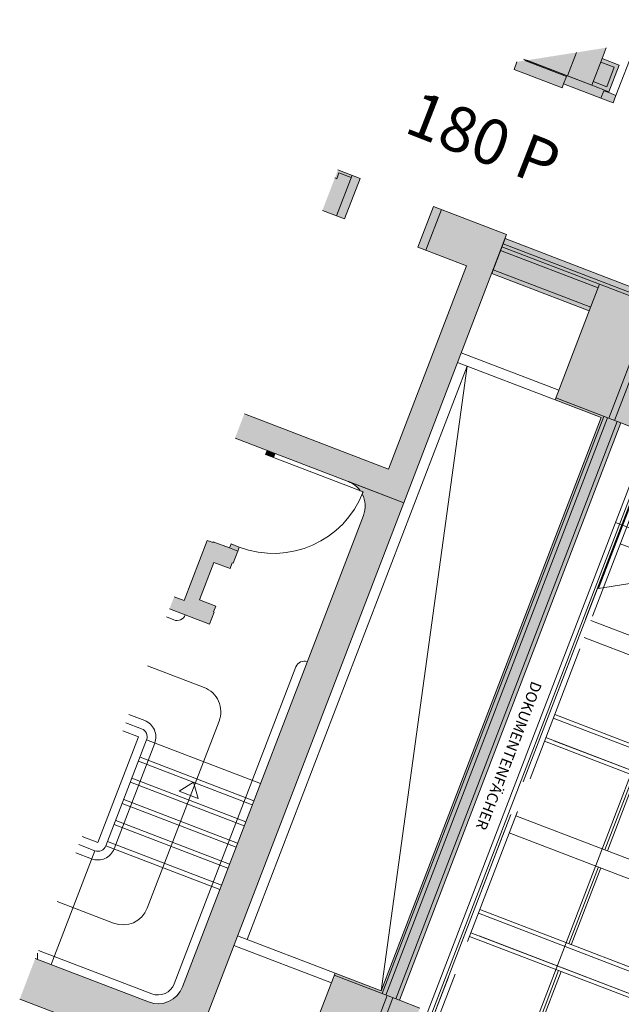
# Model space of a CAD drawing. Extents: x 5834 to 6370, y 343792 to 344479.
# Drawn here: x 5850 to 5857, y 344455 to 344466 of the extents above; entities that cross this region are included whole.
import ezdxf

# ---------------------------------------------------------------- set-up
doc = ezdxf.new("R2010")
doc.units = 0
doc.header["$LTSCALE"] = 4
for name, pattern in [('AUSGEZOGEN', [0]), ('DASHED', [0.75, 0.5, -0.25]), ('MITTE', [2, 1.25, -0.25, 0.25, -0.25]), ('STRICHPUNKT', [7, 5, -1, 0, -1]), ('VERDECKT', [2.5, 2, -0.5])]:
    doc.linetypes.add(name, pattern=pattern)
doc.layers.add('A_00_Hilfskonstruktion', color=30, linetype='CONTINUOUS', lineweight=0, plot=False)
for name, color, linetype, lineweight in [('A_00_UNBESTIMMT', 7, 'CONTINUOUS', 9), ('A_01_Bebauung_Bestand', 7, 'CONTINUOUS', 20), ('A_03_DS_Deckensprung', 7, 'MITTE', 0), ('A_03_FETÜ_SN', 131, 'CONTINUOUS', 13), ('A_03_Stiege-Rampe_AN', 7, 'CONTINUOUS', 0), ('A_03_Technik', 7, 'MITTE', 0), ('A_04_Bühne_ECR', 7, 'CONTINUOUS', 0), ('A_06_Symbol Schacht', 252, 'CONTINUOUS', 13), ('A_06_TXT_Allgemein', 211, 'CONTINUOUS', 0)]:
    doc.layers.add(name, color=color, linetype=linetype, lineweight=lineweight)
for name, color, linetype, lineweight, true_color in [('A_03_DS_Deckenraster', 7, 'VERDECKT', 5, 0xcc0099), ('A_03_DS_Laufschienen', 4, 'VERDECKT', 9, 0x00ffff), ('A_03_DS_Züge', 7, 'STRICHPUNKT', 15, 0x5f9a4c), ('A_06_Solid_Bestand', 7, 'CONTINUOUS', 0, 0x595959)]:
    doc.layers.add(name, color=color, linetype=linetype, lineweight=lineweight, true_color=true_color)
doc.layers.add('B_S+V_Fluchtweg_Anzahl zugewiesener Personen', color=6, linetype='CONTINUOUS')
doc.styles.add('Arial bold', font='arialbd.ttf')
doc.styles.add('G0', font='simplex.shx')

# ---------------------------------------------------------------- blocks, each defined once
blk = doc.blocks.new('Saal E_Züge')
at = {"layer": 'A_03_DS_Züge', "ltscale": 0.2}
for p, q in [((4.738246576569509, -8.147695051913615), (-7.220413677452598, 12.565312098508)), ((4.738480762112886, -8.147289430780802), (-7.220179491967428, 12.56571771972813)), ((-3.406689358816948, 6.279747812543064), (2.692616213520523, 9.801183526578825)), ((-2.206689358805306, 4.201286843483103), (4.612350927607622, 8.138261588435853))]:
    blk.add_line(p, q, dxfattribs=at)
blk = doc.blocks.new('Saal E_Laufschienen')
at = {"layer": 'A_03_DS_Laufschienen', "ltscale": 0.3}
for p, q in [((-4.685791899159085, 8.295218400657177), (0.9224263262585737, 11.53312470274977)), ((-3.635791899170727, 6.476565052726073), (2.570584273722488, 10.05981800681911)), ((-3.613291899149772, 6.437593909533462), (2.603526560182218, 10.0268757204758)), ((-3.493291899154428, 6.229747812642017), (2.779218753916211, 9.851183526712703)), ((-3.470791899191681, 6.190776669449406), (2.812161040317733, 9.818241240340285)), ((-2.435791899159085, 4.398104083607905), (4.490318987809587, 8.396896068676142)), ((-2.413291899196338, 4.359132940473501), (4.523261274211109, 8.363953782303724)), ((-2.293291899200995, 4.151286843523849), (4.698953467945103, 8.188261588482419)), ((-2.270791899121832, 4.112315700331237), (4.731895754404832, 8.155319302197313))]:
    blk.add_line(p, q, dxfattribs=at)
blk = doc.blocks.new('Saal E_Deckenraster')
at = {"layer": 'A_03_DS_Deckenraster', "ltscale": 0.2}
for p, q in [((4.738246576511301, -8.14769505194272), (-7.220413677627221, 12.56531209853711)), ((4.760208100662567, -8.065733527677367), (-7.185772661294322, 12.62531209847657)), ((-4.213291899242904, 7.476824393990682), (1.643659202905837, 10.85833668950363)), ((-4.108291899203323, 7.294959059188841), (1.797389872488566, 10.7046060199209)), ((-3.013291899173055, 5.398363424872514), (3.563393916992936, 9.195414751302451)), ((-2.908291899366304, 5.21649809012888), (3.71712458669208, 9.041684081690619)), ((-2.522494082106277, 6.738276669377228), (-2.064994082087651, 5.945863424916752)), ((-2.496513320016675, 6.753276669362094), (-2.039013319998048, 5.960863424901618)), ((-1.93401332013309, 5.778998090187088), (-1.461513319984078, 4.960604083549697)), ((-1.959994082106277, 5.763998090144014), (-1.487494082073681, 4.945604083506623)), ((-1.322494082036428, 4.65981570025906), (-0.864994082134217, 3.867402455740375)), ((-1.296513320005033, 4.674815700243926), (-0.8390133199864067, 3.882402455841657))]:
    blk.add_line(p, q, dxfattribs=at)
blk = doc.blocks.new('ECR-BÜHNE')
at = {"layer": 'A_04_Bühne_ECR'}
blk.add_lwpolyline([(0, -8.731149137020111e-11), (2.771281292079948, 4.799999999901047), (11.44256258424139, 4.799999999901047), (11.44256258418318, -8.731149137020111e-11)], close=True, dxfattribs=at)
blk = doc.blocks.new('TUER')
at = {"layer": 'A_03_FETÜ_SN'}
blk.add_line((-1, 0), (0, 0), dxfattribs=at)
blk.add_arc((0, 0), 1, 90, 180, dxfattribs=at)
blk = doc.blocks.new('E_Grundriss')
at = {"layer": 'A_06_Solid_Bestand', "ltscale": 10}
for points in [[(-6.311440682213288, -8.691396720038028), (-6.831541327293962, -9.590559909614967), (-6.784908146597445, -9.671331654913956), (-6.273952040006407, -9.37633359208121), (-6.298951875825878, -9.333032227150397), (-5.770675223437138, -9.02803422982106), (-5.815674927725922, -8.950091772712767), (-5.893617384776007, -8.995091477176175), (-6.063616268744227, -8.700642195675755), (-6.245482001744676, -8.805641506187385)], [(-6.311440682213288, -8.691396720038028), (-6.831541327293962, -9.590559909614967), (-6.784908146597445, -9.671331654913956), (-6.273952040006407, -9.37633359208121), (-6.298951875825878, -9.333032227150397), (-5.770675223437138, -9.02803422982106), (-5.815674927725922, -8.950091772712767), (-5.893617384776007, -8.995091477176175), (-6.063616268744227, -8.700642195675755), (-6.245482001744676, -8.805641506187385)], [(-5.340297840535641, -10.97348412824795), (-3.365755598642863, -9.83349161336082), (-3.435755138692912, -9.712247791554546), (-3.331831862742547, -9.652248185651843), (-3.144333093892783, -9.977008422807558), (-3.187634458998218, -10.0020082583942), (-2.592638365225866, -11.03258074470796), (-2.679241095494945, -11.08258041628869), (-2.641741341794841, -11.14753246377222), (-2.858248166681733, -11.272531642986), (0.6917285243980587, -17.42132546723587), (0.908235349401366, -17.2963262880512), (0.9407351355184801, -17.35261806260678), (1.027337865903974, -17.30261839088053), (1.612334024743177, -18.31587033096002), (1.627333926269785, -18.3418511498603), (1.670635291142389, -18.31685131392442), (1.858134060283192, -18.64161155128386), (1.754210784099996, -18.70161115724477), (1.686711227230262, -18.58469747172785), (-0.1752474657841958, -19.65969041336211), (-0.1839077390613966, -19.66469038077048), (-0.1164081820752472, -19.78160406596726), (-0.2203314579674043, -19.84160367198638), (-0.2603311957209371, -19.77232148832991), (-0.2516709222109057, -19.76732152086333), (-0.3266704302513972, -19.6374174261), (-0.3353307027136907, -19.64241739321733), (-0.5053295866237022, -19.34796811154229), (0.5339031724724919, -18.74797205100185), (-0.01359323278302327, -17.79967215849319), (0.4757121913135052, -17.51717401333735), (-3.049264663946815, -11.41168155387277), (-3.53857008786872, -11.69417969902861), (-4.086066493124235, -10.74587980675278), (-5.125299252162222, -11.34587586694397)], [(-5.340297840535641, -10.97348412824795), (-3.365755598642863, -9.83349161336082), (-3.435755138692912, -9.712247791554546), (-3.331831862742547, -9.652248185651843), (-3.144333093892783, -9.977008422807558), (-3.187634458998218, -10.0020082583942), (-2.592638365225866, -11.03258074470796), (-2.679241095494945, -11.08258041628869), (-2.641741341794841, -11.14753246377222), (-2.858248166681733, -11.272531642986), (0.6917285243980587, -17.42132546723587), (0.908235349401366, -17.2963262880512), (0.9407351355184801, -17.35261806260678), (1.027337865903974, -17.30261839088053), (1.612334024743177, -18.31587033096002), (1.627333926269785, -18.3418511498603), (1.670635291142389, -18.31685131392442), (1.858134060283192, -18.64161155128386), (1.754210784099996, -18.70161115724477), (1.686711227230262, -18.58469747172785), (-0.1752474657841958, -19.65969041336211), (-0.1839077390613966, -19.66469038077048), (-0.1164081820752472, -19.78160406596726), (-0.2203314579674043, -19.84160367198638), (-0.2603311957209371, -19.77232148832991), (-0.2516709222109057, -19.76732152086333), (-0.3266704302513972, -19.6374174261), (-0.3353307027136907, -19.64241739321733), (-0.5053295866237022, -19.34796811154229), (0.5339031724724919, -18.74797205100185), (-0.01359323278302327, -17.79967215849319), (0.4757121913135052, -17.51717401333735), (-3.049264663946815, -11.41168155387277), (-3.53857008786872, -11.69417969902861), (-4.086066493124235, -10.74587980675278), (-5.125299252162222, -11.34587586694397)], [(-5.661156712973025, -14.56508959594066), (-5.51115769793978, -14.82489778555464), (-3.715308510116301, -13.78807285078801), (-5.365297676587943, -10.93018276357907), (-6.144722245633602, -11.38017980870791), (-5.894723887147848, -11.8131934585108), (-5.375107507687062, -11.51319542829879), (-4.125115714967251, -13.67826367597445)], [(-5.661156712973025, -14.56508959594066), (-5.51115769793978, -14.82489778555464), (-3.715308510116301, -13.78807285078801), (-5.365297676587943, -10.93018276357907), (-6.144722245633602, -11.38017980870791), (-5.894723887147848, -11.8131934585108), (-5.375107507687062, -11.51319542829879), (-4.125115714967251, -13.67826367597445)], [(-7.161146862606984, -11.96700769767631), (-6.911148504703306, -12.40002134724637), (-6.674148456484545, -12.26319050369784), (-6.924146814795677, -11.83017685406958)], [(-7.161146862606984, -11.96700769767631), (-6.911148504703306, -12.40002134724637), (-6.674148456484545, -12.26319050369784), (-6.924146814795677, -11.83017685406958)]]:
    blk.add_hatch(color=256, dxfattribs=at).paths.add_polyline_path(points)
h = blk.add_hatch(color=256, dxfattribs=at)
edge = h.paths.add_edge_path()
edge.add_line((-2.311178711475804, -20.36747250208282), (-2.061180353085082, -20.80048615177236))
edge.add_line((-2.061180353397503, -20.80048615176929), (-0.2653311627691823, -19.76366121521228))
edge.add_line((-0.2653311622561887, -19.76366121519823), (-3.715308509893303, -13.78807285076157))
edge.add_line((-3.715308510116301, -13.78807285078801), (-4.304207073552599, -14.12807061836134))
edge.add_arc((-4.154208058491349, -14.3878788081056), 0.3000000000514242, 86.44247302116389, 119.999782783102, ccw=False)
edge.add_line((-4.135592857317533, -14.08845690794988), (-4.10600177800219, -14.07137263990541))
edge.add_arc((-5.058631807158235, -14.62136902916245), 1.100000000196285, 388.6393358151404, 389.99978282293864, ccw=False)
edge.add_arc((-4.154208058491349, -14.3878788081056), 0.3000000000204685, 29.999782793846123, 78.26886944715642, ccw=False)
edge.add_line((-3.894399868499022, -14.23787979298504), (-0.9944189095877043, -19.26083812832236))
edge.add_arc((-1.254227099532727, -19.41083714345586), 0.2999999999627113, 299.99978278717714, 389.9997827871771, ccw=False)
edge.add_line((-1.10422808455769, -19.67064533315715), (-2.31117871163579, -20.3674725020002))
h.paths.add_polyline_path([(-4.536164100456517, -16.51365101948613), (-4.461164593114518, -16.6435551145405), (-4.033638537221123, -16.39672499193694), (-4.108638044504914, -16.26682089705719), (-4.117298317432869, -16.27182086423272), (-4.152298087778036, -16.21119895332959), (-4.3255035476177, -16.31119829669478), (-4.555502037517726, -15.91282573918579), (-4.382296577852685, -15.81282639570418), (-4.417296347557567, -15.75220448465552), (-4.408636074862443, -15.74720451771282), (-4.483635582320858, -15.61730042271665), (-4.508635418198537, -15.57399905761122), (-4.595238148060162, -15.62399872962851), (-4.570238312357105, -15.66730009461753), (-4.743443772138562, -15.7672994377499), (-4.738443804904819, -15.77595971088158), (-4.799065715924371, -15.81095948111033), (-4.429068145283964, -16.45181968240649)])
h = blk.add_hatch(color=256, dxfattribs=at)
edge = h.paths.add_edge_path()
edge.add_line((-2.311178711475804, -20.36747250208282), (-2.061180353085082, -20.80048615177236))
edge.add_line((-2.061180353397503, -20.80048615176929), (-0.2653311627691823, -19.76366121521228))
edge.add_line((-0.2653311622561887, -19.76366121519823), (-3.715308509893303, -13.78807285076157))
edge.add_line((-3.715308510116301, -13.78807285078801), (-4.304207073552599, -14.12807061836134))
edge.add_arc((-4.154208058491349, -14.3878788081056), 0.3000000000514242, 86.44247302116389, 119.999782783102, ccw=False)
edge.add_line((-4.135592857317533, -14.08845690794988), (-4.10600177800219, -14.07137263990541))
edge.add_arc((-5.058631807158235, -14.62136902916245), 1.100000000196285, 388.6393358151404, 389.99978282293864, ccw=False)
edge.add_arc((-4.154208058491349, -14.3878788081056), 0.3000000000204685, 29.999782793846123, 78.26886944715642, ccw=False)
edge.add_line((-3.894399868499022, -14.23787979298504), (-0.9944189095877043, -19.26083812832236))
edge.add_arc((-1.254227099532727, -19.41083714345586), 0.2999999999627113, 299.99978278717714, 389.9997827871771, ccw=False)
edge.add_line((-1.10422808455769, -19.67064533315715), (-2.31117871163579, -20.3674725020002))
h.paths.add_polyline_path([(-4.536164100456517, -16.51365101948613), (-4.461164593114518, -16.6435551145405), (-4.033638537221123, -16.39672499193694), (-4.108638044504914, -16.26682089705719), (-4.117298317432869, -16.27182086423272), (-4.152298087778036, -16.21119895332959), (-4.3255035476177, -16.31119829669478), (-4.555502037517726, -15.91282573918579), (-4.382296577852685, -15.81282639570418), (-4.417296347557567, -15.75220448465552), (-4.408636074862443, -15.74720451771282), (-4.483635582320858, -15.61730042271665), (-4.508635418198537, -15.57399905761122), (-4.595238148060162, -15.62399872962851), (-4.570238312357105, -15.66730009461753), (-4.743443772138562, -15.7672994377499), (-4.738443804904819, -15.77595971088158), (-4.799065715924371, -15.81095948111033), (-4.429068145283964, -16.45181968240649)])
h = blk.add_hatch(color=256, dxfattribs=at)
h.paths.add_polyline_path([(-5.170234372664709, -14.62806733531761), (-5.145234536845237, -14.67136870036484), (-5.058631806983612, -14.62136902872589), (-5.083631642919499, -14.57806766370777)])
edge = h.paths.add_edge_path(flags=16)
edge.add_line((-5.083631642919499, -14.57806766370777), (-5.058631807074131, -14.62136902863196))
h = blk.add_hatch(color=256, dxfattribs=at)
h.paths.add_polyline_path([(-5.170234372664709, -14.62806733531761), (-5.145234536845237, -14.67136870036484), (-5.058631806983612, -14.62136902872589), (-5.083631642919499, -14.57806766370777)])
edge = h.paths.add_edge_path(flags=16)
edge.add_line((-5.083631642919499, -14.57806766370777), (-5.058631807074131, -14.62136902863196))
at = {"layer": 'A_00_Hilfskonstruktion', "linetype": 'AUSGEZOGEN'}
for p, q in [((2.666566673549823, -17.74185509857489), (-1.673867152130697, -10.22393734069192)), ((1.627333913638722, -18.34185115722357), (-2.713099912041798, -10.82393339939881))]:
    blk.add_line(p, q, dxfattribs=at)
at = {"layer": 'A_00_UNBESTIMMT'}
blk.add_line((1.670635291142389, -18.31685131392442), (-3.144333094009198, -9.977008422807558), dxfattribs=at)
at = {"layer": 'A_01_Bebauung_Bestand'}
for p, q in [((-6.245482001744676, -8.805641506129177), (-6.080483084893785, -9.09143051475985)), ((-6.245482001744676, -8.805641506129177), (-6.080483084893785, -9.09143051475985)), ((-6.245482001744676, -8.805641506129177), (-6.080483084893785, -9.09143051475985)), ((-6.245482001744676, -8.805641506129177), (-6.080483084893785, -9.09143051475985)), ((-6.222982148989104, -8.844612734537804), (-6.080087644804735, -8.762113276490709)), ((-6.222982148989104, -8.844612734537804), (-6.080087644804735, -8.762113276490709)), ((-6.222982148989104, -8.844612734537804), (-6.080087644804735, -8.762113276490709)), ((-6.222982148989104, -8.844612734537804), (-6.080087644804735, -8.762113276490709)), ((-5.960088432766497, -8.9699598281004), (-6.080087644804735, -8.762113276490709)), ((-5.960088432766497, -8.9699598281004), (-6.080087644804735, -8.762113276490709)), ((-5.960088432766497, -8.9699598281004), (-6.080087644804735, -8.762113276490709)), ((-5.960088432766497, -8.9699598281004), (-6.080087644804735, -8.762113276490709)), ((-6.484807563829236, -8.99111778329825), (-6.340291274420451, -9.241429529763991)), ((-6.484807563829236, -8.99111778329825), (-6.340291274420451, -9.241429529763991)), ((-6.10298293735832, -9.052459286380326), (-5.960088432766497, -8.9699598281004)), ((-6.10298293735832, -9.052459286380326), (-5.960088432766497, -8.9699598281004)), ((-6.10298293735832, -9.052459286380326), (-5.960088432766497, -8.9699598281004)), ((-6.10298293735832, -9.052459286380326), (-5.960088432766497, -8.9699598281004)), ((-6.080483084893785, -9.09143051475985), (-5.898617351602297, -8.986431204219116)), ((-6.080483084893785, -9.09143051475985), (-5.898617351602297, -8.986431204219116)), ((-6.080483084893785, -9.09143051475985), (-5.898617351602297, -8.986431204219116)), ((-6.080483084893785, -9.09143051475985), (-5.898617351602297, -8.986431204219116)), ((-5.945579022925813, -9.02509128046222), (-5.893617384776007, -8.99509147714707)), ((-5.945579022925813, -9.02509128046222), (-5.893617384776007, -8.99509147714707)), ((-5.945579022925813, -9.02509128046222), (-5.893617384776007, -8.99509147714707)), ((-5.945579022925813, -9.02509128046222), (-5.893617384776007, -8.99509147714707)), ((-5.900579318171367, -9.103033737192163), (-5.945579022925813, -9.02509128046222)), ((-5.900579318171367, -9.103033737192163), (-5.945579022925813, -9.02509128046222)), ((-5.900579318171367, -9.103033737192163), (-5.945579022925813, -9.02509128046222)), ((-5.900579318171367, -9.103033737192163), (-5.945579022925813, -9.02509128046222)), ((-6.080483084893785, -9.09143051475985), (-6.807946016313508, -9.511427757272031)), ((-6.080483084893785, -9.09143051475985), (-6.807946016313508, -9.511427757272031)), ((-6.080483084893785, -9.09143051475985), (-6.774649758357555, -9.492204321955796)), ((-6.080483084893785, -9.09143051475985), (-6.774649758357555, -9.492204321955796)), ((-6.343951580522116, -9.255089770245831), (-6.784677703515626, -9.509540888451738)), ((-6.343951580522116, -9.255089770245831), (-6.784677703515626, -9.509540888451738)), ((-6.343951580522116, -9.255089770245831), (-6.298951875767671, -9.333032227121294)), ((-6.343951580522116, -9.255089770245831), (-6.298951875767671, -9.333032227121294)), ((-4.251065409800503, -10.46009079759824), (-3.341736745438538, -9.935094245010987)), ((-4.251065409800503, -10.46009079759824), (-3.341736745438538, -9.935094245010987)), ((-5.307798053778242, -11.02977590277442), (-3.645025639387313, -10.06978220600286)), ((-5.307798053778242, -11.02977590277442), (-3.645025639387313, -10.06978220600286)), ((-5.290298168780282, -11.06008685825509), (-4.251065409800503, -10.46009079759824)), ((-5.290298168780282, -11.06008685825509), (-4.251065409800503, -10.46009079759824)), ((-5.267798316490371, -11.09905808680924), (-4.228565557452384, -10.4990620262397)), ((-5.267798316490371, -11.09905808680924), (-4.228565557452384, -10.4990620262397)), ((-4.086066493124235, -10.74587980672368), (-4.251065409800503, -10.46009079759824)), ((-4.086066493124235, -10.74587980672368), (-4.251065409800503, -10.46009079759824)), ((-5.147799104684964, -11.30690463862265), (-4.108566345472354, -10.70690857805312)), ((-5.147799104684964, -11.30690463862265), (-4.108566345472354, -10.70690857805312)), ((-3.55107000580756, -11.67252901662141), (-2.858248166681733, -11.27253164295689)), ((-3.55107000580756, -11.67252901662141), (-2.858248166681733, -11.27253164295689)), ((0.6527572959894314, -17.44382531978772), (-2.89721939485753, -11.29503149542143)), ((0.6527572959894314, -17.44382531978772), (-2.89721939485753, -11.29503149542143)), ((0.5098627915722318, -17.52632477809675), (-3.040113899682183, -11.37753095373046)), ((0.5098627915722318, -17.52632477809675), (-3.040113899682183, -11.37753095373046)), ((0.548834020155482, -17.50382492542849), (-3.001142670691479, -11.35503110132413)), ((0.548834020155482, -17.50382492542849), (-3.001142670691479, -11.35503110132413)), ((-4.637802453013137, -12.19025248382241), (-3.598569693800528, -11.59025642313645)), ((-4.637802453013137, -12.19025248382241), (-3.598569693800528, -11.59025642313645)), ((-4.57780284731416, -12.29417575968546), (-3.538570087810513, -11.69417969902861)), ((-4.57780284731416, -12.29417575968546), (-3.538570087810513, -11.69417969902861)), ((-4.570238312298898, -15.66730009453022), (-4.483635582320858, -15.61730042271665)), ((-4.570238312298898, -15.66730009453022), (-4.483635582320858, -15.61730042271665)), ((-0.001093314785975963, -17.82132284101681), (0.6917285245726816, -17.4213254674396)), ((-0.001093314785975963, -17.82132284101681), (0.6917285245726816, -17.4213254674396)), ((-3.7111695180065, -17.94259606368723), (-3.543451651174109, -17.84576495588408)), ((-3.7111695180065, -17.94259606368723), (-3.543451651174109, -17.84576495588408)), ((-3.543451651174109, -17.84576495588408), (-2.89345591905294, -18.97160044492921)), ((-3.543451651174109, -17.84576495588408), (-2.89345591905294, -18.97160044492921)), ((-0.01359323272481561, -17.79967215840588), (-1.052825991762802, -18.39966821897542)), ((-0.01359323272481561, -17.79967215840588), (-1.052825991762802, -18.39966821897542)), ((0.04640637332340702, -17.90359543441446), (-0.992826385772787, -18.50359149498399)), ((0.04640637332340702, -17.90359543441446), (-0.992826385772787, -18.50359149498399)), ((-3.061173786292784, -19.06843155308161), (-2.89345591905294, -18.97160044492921)), ((-3.061173786292784, -19.06843155308161), (-2.89345591905294, -18.97160044492921))]:
    blk.add_line(p, q, dxfattribs=at)
at = {"layer": 'A_01_Bebauung_Bestand', "linetype": 'DASHED'}
for p, q in [((-3.688147665176075, -10.13509293171228), (-2.988152261707, -11.34753115070635)), ((-3.688147665176075, -10.13509293171228), (-2.988152261707, -11.34753115070635)), ((-3.645025639387313, -10.06978220600286), (-2.927530350687448, -11.31253138044849)), ((-3.645025639387313, -10.06978220600286), (-2.927530350687448, -11.31253138044849)), ((0.5618244294309989, -17.49632497483981), (1.261819833540358, -18.70876319386298)), ((0.5618244294309989, -17.49632497483981), (1.261819833540358, -18.70876319386298)), ((0.6224463405669667, -17.46132520472747), (1.33994162932504, -18.70407437894028)), ((0.6224463405669667, -17.46132520472747), (1.33994162932504, -18.70407437894028))]:
    blk.add_line(p, q, dxfattribs=at)
at = {"layer": 'A_01_Bebauung_Bestand', "ltscale": 10}
for p, q in [((-6.058119515655562, -11.33018013701076), (-5.808121157286223, -11.76319378666813)), ((-6.058119515655562, -11.33018013701076), (-5.808121157286223, -11.76319378666813)), ((-7.125653738097753, -11.98115685232915), (-6.995749643363524, -11.90615734472522)), ((-7.125653738097753, -11.98115685232915), (-6.995749643363524, -11.90615734472522)), ((-7.125653738097753, -11.98115685232915), (-7.09065396792721, -12.04177876329049)), ((-7.125653738097753, -11.98115685232915), (-7.09065396792721, -12.04177876329049)), ((-7.010749544948339, -11.88017652585404), (-6.760751186404377, -12.31319017519127)), ((-7.010749544948339, -11.88017652585404), (-6.760751186404377, -12.31319017519127)), ((-7.111147190851625, -12.05361042759614), (-7.09065396792721, -12.04177876329049)), ((-7.111147190851625, -12.05361042759614), (-7.09065396792721, -12.04177876329049))]:
    blk.add_line(p, q, dxfattribs=at)
at = {"layer": 'A_01_Bebauung_Bestand'}
for points in [[(-6.311440681747627, -8.691396720154444), (-6.245482001744676, -8.805641506129177), (-6.063616268744227, -8.700642195617547), (-5.898617351602297, -8.986431204219116), (-5.893617384776007, -8.99509147714707), (-5.815674927725922, -8.950091772683663), (-5.770675223437138, -9.028034229762852), (-5.900579318171367, -9.103033737192163), (-6.298951875767671, -9.333032227121294), (-6.273952039948199, -9.376333592110313), (-6.784908146539237, -9.671331654884852), (-6.831541327235755, -9.590559909760486)], [(-6.311440681747627, -8.691396720154444), (-6.245482001744676, -8.805641506129177), (-6.063616268744227, -8.700642195617547), (-5.898617351602297, -8.986431204219116), (-5.893617384776007, -8.99509147714707), (-5.815674927725922, -8.950091772683663), (-5.770675223437138, -9.028034229762852), (-5.900579318171367, -9.103033737192163), (-6.298951875767671, -9.333032227121294), (-6.273952039948199, -9.376333592110313), (-6.784908146539237, -9.671331654884852), (-6.831541327235755, -9.590559909760486)], [(0.5339031724724919, -18.74797205100185), (-0.01359323272481561, -17.79967215840588), (0.4757121911970899, -17.51717401333735), (-3.049264663946815, -11.41168155384366), (-3.538570087810513, -11.69417969902861), (-4.086066493124235, -10.74587980672368), (-5.125299252104014, -11.34587586691487), (-5.340297840477433, -10.97348412824795), (-3.365755598584656, -9.83349161336082), (-3.435755138692912, -9.712247791525442), (-3.331831862684339, -9.652248185622739), (-3.144333093892783, -9.977008422778454), (-3.187634458940011, -10.0020082584233), (-2.592638365400489, -11.03258074462065), (-2.679241095320322, -11.08258041625959), (-2.641741341794841, -11.14753246377222), (-2.858248166681733, -11.27253164295689), (0.6917285243980587, -17.42132546720677), (0.908235349401366, -17.2963262880512)], [(0.5339031724724919, -18.74797205100185), (-0.01359323272481561, -17.79967215840588), (0.4757121911970899, -17.51717401333735), (-3.049264663946815, -11.41168155384366), (-3.538570087810513, -11.69417969902861), (-4.086066493124235, -10.74587980672368), (-5.125299252104014, -11.34587586691487), (-5.340297840477433, -10.97348412824795), (-3.365755598584656, -9.83349161336082), (-3.435755138692912, -9.712247791525442), (-3.331831862684339, -9.652248185622739), (-3.144333093892783, -9.977008422778454), (-3.187634458940011, -10.0020082584233), (-2.592638365400489, -11.03258074462065), (-2.679241095320322, -11.08258041625959), (-2.641741341794841, -11.14753246377222), (-2.858248166681733, -11.27253164295689), (0.6917285243980587, -17.42132546720677), (0.908235349401366, -17.2963262880512)], [(-4.46116459305631, -16.6435551145114), (-4.0336385370465, -16.39672499193694), (-4.108638044504914, -16.26682089705719), (-4.117298317491077, -16.27182086411631), (-4.152298087778036, -16.21119895330048), (-4.3255035476177, -16.31119829666568), (-4.555502037459519, -15.91282573909848), (-4.382296577794477, -15.81282639570418), (-4.417296347673982, -15.75220448462642), (-4.408636074804235, -15.74720451771282), (-4.483635582320858, -15.61730042271665), (-4.508635418140329, -15.57399905764032), (-4.595238148060162, -15.6239987295703), (-4.570238312298898, -15.66730009453022), (-4.743443772080354, -15.76729943772079), (-4.738443804788403, -15.77595971082337), (-4.799065715924371, -15.81095948111033), (-4.429068145283964, -16.45181968240649), (-4.536164100572933, -16.51365101986448)], [(-4.46116459305631, -16.6435551145114), (-4.0336385370465, -16.39672499193694), (-4.108638044504914, -16.26682089705719), (-4.117298317491077, -16.27182086411631), (-4.152298087778036, -16.21119895330048), (-4.3255035476177, -16.31119829666568), (-4.555502037459519, -15.91282573909848), (-4.382296577794477, -15.81282639570418), (-4.417296347673982, -15.75220448462642), (-4.408636074804235, -15.74720451771282), (-4.483635582320858, -15.61730042271665), (-4.508635418140329, -15.57399905764032), (-4.595238148060162, -15.6239987295703), (-4.570238312298898, -15.66730009453022), (-4.743443772080354, -15.76729943772079), (-4.738443804788403, -15.77595971082337), (-4.799065715924371, -15.81095948111033), (-4.429068145283964, -16.45181968240649), (-4.536164100572933, -16.51365101986448)]]:
    blk.add_lwpolyline(points, dxfattribs=at)
at = {"layer": 'A_01_Bebauung_Bestand', "ltscale": 10}
for points in [[(-5.51115769793978, -14.82489778587478), (-3.715308510058094, -13.78807285078801), (-5.365297676355112, -10.93018276352086), (-6.144722245575394, -11.3801798086788), (-5.894723887147848, -11.81319345848169), (-5.375107507570647, -11.51319542818237), (-4.125115714909043, -13.67826367594535), (-5.661156713031232, -14.56508959596977)], [(-5.51115769793978, -14.82489778587478), (-3.715308510058094, -13.78807285078801), (-5.365297676355112, -10.93018276352086), (-6.144722245575394, -11.3801798086788), (-5.894723887147848, -11.81319345848169), (-5.375107507570647, -11.51319542818237), (-4.125115714909043, -13.67826367594535), (-5.661156713031232, -14.56508959596977)], [(-6.911148504528683, -12.40002134730457), (-6.674148456426337, -12.26319050369784), (-6.924146814912092, -11.83017685406958), (-7.161146862781607, -11.96700769782183)], [(-6.911148504528683, -12.40002134730457), (-6.674148456426337, -12.26319050369784), (-6.924146814912092, -11.83017685406958), (-7.161146862781607, -11.96700769782183)]]:
    blk.add_lwpolyline(points, dxfattribs=at)
at = {"layer": 'A_01_Bebauung_Bestand'}
for points in [[(-2.06118035299005, -20.8004861518566), (-0.265331162372604, -19.76366121522733), (-3.715308510058094, -13.78807285078801), (-4.304207073408179, -14.12807061828789, -0.1474768247955199), (-4.135592857259326, -14.08845690792077), (-4.106001777807251, -14.0713726397953, -0.005936139619942214), (-4.093212266277988, -14.09414506235044, -0.2137840273088301), (-3.894399868615437, -14.23787979283952), (-0.9944189098314382, -19.26083812839352, -0.4142135623730941), (-1.10422808455769, -19.67064533318626), (-2.311178711301181, -20.3674725019082)], [(-2.06118035299005, -20.8004861518566), (-0.265331162372604, -19.76366121522733), (-3.715308510058094, -13.78807285078801), (-4.304207073408179, -14.12807061828789, -0.1474768247955199), (-4.135592857259326, -14.08845690792077), (-4.106001777807251, -14.0713726397953, -0.005936139619942214), (-4.093212266277988, -14.09414506235044, -0.2137840273088301), (-3.894399868615437, -14.23787979283952), (-0.9944189098314382, -19.26083812839352, -0.4142135623730941), (-1.10422808455769, -19.67064533318626), (-2.311178711301181, -20.3674725019082)], [(-3.761169189703651, -17.85599333382561), (-3.59345132287126, -17.75916222584783, -0.4142135623730955), (-3.456848921312485, -17.79576528424514), (-2.806853188958485, -18.92160077317385, -0.414213562373095), (-2.843456247355789, -19.05820317470352), (-3.01117411442101, -19.15503428288503)], [(-3.761169189703651, -17.85599333382561), (-3.59345132287126, -17.75916222584783, -0.4142135623730955), (-3.456848921312485, -17.79576528424514), (-2.806853188958485, -18.92160077317385, -0.414213562373095), (-2.843456247355789, -19.05820317470352), (-3.01117411442101, -19.15503428288503)]]:
    blk.add_lwpolyline(points, format="xyb", dxfattribs=at)
blk.add_lwpolyline([(-5.170234372664709, -14.6280673352594), (-5.145234536845237, -14.67136870036484), (-5.058631806983612, -14.62136902869679), (-5.083631642861292, -14.57806766370777)], close=True, dxfattribs=at)
blk.add_lwpolyline([(-5.170234372664709, -14.6280673352594), (-5.145234536845237, -14.67136870036484), (-5.058631806983612, -14.62136902869679), (-5.083631642861292, -14.57806766370777)], close=True, dxfattribs=at)
at = {"layer": 'A_03_DS_Deckensprung'}
blk.add_lwpolyline([(-2.009679764800239, -12.04230350523721), (-0.06111834204057232, -10.91731089144014), (8.393826146784704, -25.56183251875336), (6.445264724083245, -26.68682513263775)], dxfattribs=at)
at = {"layer": 'A_03_Stiege-Rampe_AN'}
for p, q in [((-4.111166891118046, -17.24977422435768), (-3.510435375268571, -16.90294475806877)), ((-4.111166891118046, -17.24977422435768), (-3.510435375268571, -16.90294475806877)), ((-3.100628170475829, -17.01275393247488), (-1.950635721033905, -19.00461672066012)), ((-3.100628170475829, -17.01275393247488), (-1.950635721033905, -19.00461672066012)), ((-3.456848921312485, -17.79576528427424), (-2.244410702376626, -17.0957698802813)), ((-3.456848921312485, -17.79576528427424), (-2.244410702376626, -17.0957698802813)), ((-3.32684977457393, -18.02093238188536), (-2.114411556045525, -17.32093697809614)), ((-3.32684977457393, -18.02093238188536), (-2.114411556045525, -17.32093697809614)), ((-3.196850628242828, -18.24609947952558), (-1.984412409656215, -17.5461040759692)), ((-3.196850628242828, -18.24609947952558), (-1.984412409656215, -17.5461040759692)), ((-2.740461238019634, -17.68238376631052), (-2.763850835966878, -17.87391120416578)), ((-2.740461238019634, -17.68238376631052), (-2.763850835966878, -17.87391120416578)), ((-2.740461238019634, -17.68238376631052), (-2.562899385171477, -17.75789284557686)), ((-2.740461238019634, -17.68238376631052), (-2.562899385171477, -17.75789284557686)), ((-3.066851481969934, -18.47126657754416), (-1.854413263266906, -17.77127117358032)), ((-3.066851481969934, -18.47126657754416), (-1.854413263266906, -17.77127117358032)), ((-2.562899385171477, -17.75789284557686), (-2.763850835966878, -17.87391120416578)), ((-2.562899385171477, -17.75789284557686), (-2.763850835966878, -17.87391120416578)), ((-2.936852335464209, -18.69643367518438), (-1.724414116586559, -17.99643827139516)), ((-2.936852335464209, -18.69643367518438), (-1.724414116586559, -17.99643827139516)), ((-2.806853188958485, -18.92160077320295), (-1.59441497043008, -18.22160536935553)), ((-2.806853188958485, -18.92160077320295), (-1.59441497043008, -18.22160536935553)), ((-2.143460843712091, -20.27064139352296), (-2.843456247239374, -19.05820317473263)), ((-2.143460843712091, -20.27064139352296), (-2.843456247239374, -19.05820317473263)), ((-2.060444895760156, -19.41442392580211), (-2.66117641312303, -19.76125339249847)), ((-2.060444895760156, -19.41442392580211), (-2.66117641312303, -19.76125339249847)), ((-1.154227756487671, -19.58404260335374), (-2.361178382765502, -20.28086977219209)), ((-1.154227756487671, -19.58404260335374), (-2.361178382765502, -20.28086977219209)), ((-2.344302431563847, -20.31010003309348), (-2.286218540742993, -20.35306186691741)), ((-2.344302431563847, -20.31010003309348), (-2.286218540742993, -20.35306186691741))]:
    blk.add_line(p, q, dxfattribs=at)
at = {"layer": 'A_03_Stiege-Rampe_AN', "linetype": 'DASHED'}
for p, q in [((-3.35184961068444, -17.97763101704186), (-2.139411391864996, -17.27763561307802)), ((-3.35184961068444, -17.97763101704186), (-2.139411391864996, -17.27763561307802)), ((-3.221850464353338, -18.20279811471119), (-2.009412245475687, -17.50280271100928)), ((-3.221850464353338, -18.20279811471119), (-2.009412245475687, -17.50280271100928)), ((-3.091851318138652, -18.42796521258424), (-1.879413098911755, -17.72796980876592)), ((-3.091851318138652, -18.42796521258424), (-1.879413098911755, -17.72796980876592)), ((-2.961852171516512, -18.65313231031178), (-1.749413952347822, -17.95313690623152)), ((-2.961852171516512, -18.65313231031178), (-1.749413952347822, -17.95313690623152)), ((-2.831853025068995, -18.87829940812662), (-1.619414806074928, -18.17830400425009)), ((-2.831853025068995, -18.87829940812662), (-1.619414806074928, -18.17830400425009))]:
    blk.add_line(p, q, dxfattribs=at)
at = {"layer": 'A_03_Stiege-Rampe_AN'}
for points in [[(-2.994405777892098, -15.79672893148381), (-2.994405777892098, -15.79672893148381, 0.414213562373095), (-3.03100883634761, -15.93333133321721), (-1.08102163951844, -19.31083779985784)], [(-2.994405777892098, -15.79672893148381), (-2.994405777892098, -15.79672893148381, 0.414213562373095), (-3.03100883634761, -15.93333133321721), (-1.08102163951844, -19.31083779985784)], [(-4.411164921184536, -16.73015784443123), (-4.330049785261508, -16.68332640864537, 0.4142135623730904), (-4.293446726864204, -16.54672400734853), (-4.293446726864204, -16.54672400734853)], [(-4.411164921184536, -16.73015784443123), (-4.330049785261508, -16.68332640864537, 0.4142135623730904), (-4.293446726864204, -16.54672400734853), (-4.293446726864204, -16.54672400734853)], [(-3.811168861226179, -17.76939060390578), (-3.643450994451996, -17.67255949613173, -0.4142135623730951), (-3.370246191334445, -17.74576561246067), (-2.720250459446106, -18.87160110127297, -0.4142135623730951), (-2.793456575833261, -19.14480590471067), (-2.961174443131313, -19.24163701306679)], [(-3.811168861226179, -17.76939060390578), (-3.643450994451996, -17.67255949613173, -0.4142135623730951), (-3.370246191334445, -17.74576561246067), (-2.720250459446106, -18.87160110127297, -0.4142135623730951), (-2.793456575833261, -19.14480590471067), (-2.961174443131313, -19.24163701306679)]]:
    blk.add_lwpolyline(points, format="xyb", dxfattribs=at)
at = {"layer": 'A_03_Stiege-Rampe_AN', "ltscale": 10}
for centre, radius, start, end in [((-3.360436360177118, -17.16275294768275), 0.2999999999999988, 29.99978276783015, 119.9997828507714), ((-3.360436360177118, -17.16275294768275), 0.2999999999999988, 29.99978276783015, 119.9997828507714), ((-2.210443910968024, -19.15461573598441), 0.2999999999999988, 299.9997828507715, 29.99978276783015), ((-2.210443910968024, -19.15461573598441), 0.2999999999999988, 299.9997828507715, 29.99978276783015), ((-1.254227099532727, -19.41083714345586), 0.1999999999999992, 299.9997828507715, 29.99978276783015), ((-1.254227099532727, -19.41083714345586), 0.1999999999999992, 299.9997828507715, 29.99978276783015)]:
    blk.add_arc(centre, radius, start, end, dxfattribs=at)
at = {"layer": 'A_06_Symbol Schacht'}
for p, q in [((-0.9489027156960219, -18.33966861289809), (-4.473879571189173, -12.23417615375365)), ((-4.473879571189173, -12.23417615375365), (0.4757121913135052, -17.51717401333735)), ((-0.9489027156960219, -18.33966861289809), (-4.473879571189173, -12.23417615375365)), ((-4.473879571189173, -12.23417615375365), (0.4757121913135052, -17.51717401333735))]:
    blk.add_line(p, q, dxfattribs=at)
at = {"layer": 'A_03_FETÜ_SN', "ltscale": 10}
for p, xscale, yscale, zscale, rotation in [((-5.815674928075168, -8.950091772916494), 0.5999999999997154, 0.5999999999997154, 0.5999999999997154, 299.9997828016087), ((-5.815674928075168, -8.950091772916494), 0.5999999999997154, 0.5999999999997154, 0.5999999999997154, 299.9997828016087), ((-5.058544321509544, -14.62131852467428), 1.1, 1.1, 1.1, 209.9945211585184), ((-5.058544321451336, -14.6213185248198), 1.1, 1.1, 1.1, 209.9945211585184)]:
    blk.add_blockref('TUER', p, dxfattribs=dict(at, xscale=xscale, yscale=yscale, zscale=zscale, rotation=rotation))
at = {"layer": 'A_06_TXT_Allgemein', "ltscale": 10, "style": 'G0'}
blk.add_text('DOKUMENTENFÄCHER', height=0.1249999999999999, rotation=299.9997827117766, dxfattribs=at).set_placement((-1.204243162123021, -13.92726167448564))
at = {"layer": 'B_S+V_Fluchtweg_Anzahl zugewiesener Personen', "color": 80, "lineweight": 5, "ltscale": 10, "true_color": 0x33ff33, "style": 'Arial bold'}
blk.add_text('180 P', height=0.5199999999999995, rotation=29.73291115704134, dxfattribs=at).set_placement((-7.033136409765575, -11.11456363514299))

msp = doc.modelspace()

# ---------------------------------------------------------------- block references
at = {"layer": 'A_01_Bebauung_Bestand', "linetype": 'AUSGEZOGEN', "rotation": 309.0093813622794}
msp.add_blockref('E_Grundriss', (5867.158366803834, 344466.091401858), dxfattribs=at)
at = {"layer": 'A_03_Technik', "linetype": 'AUSGEZOGEN', "rotation": 309.0093813622794}
for name, p in [('Saal E_Züge', (5853.095746986944, 344450.9669990945)), ('Saal E_Laufschienen', (5853.095746986884, 344450.9669990945))]:
    msp.add_blockref(name, p, dxfattribs=at)
at = {"layer": 'A_03_Technik', "color": 222, "linetype": 'AUSGEZOGEN', "true_color": 0xcc0099, "rotation": 309.0093813622794}
msp.add_blockref('Saal E_Deckenraster', (5853.095746987003, 344450.9669990945), dxfattribs=at)
at = {"layer": 'A_04_Bühne_ECR', "rotation": 9.009419483688102}
msp.add_blockref('ECR-BÜHNE', (5856.343891132479, 344459.3142772576), dxfattribs=at)

doc.saveas('drawing.dxf')
